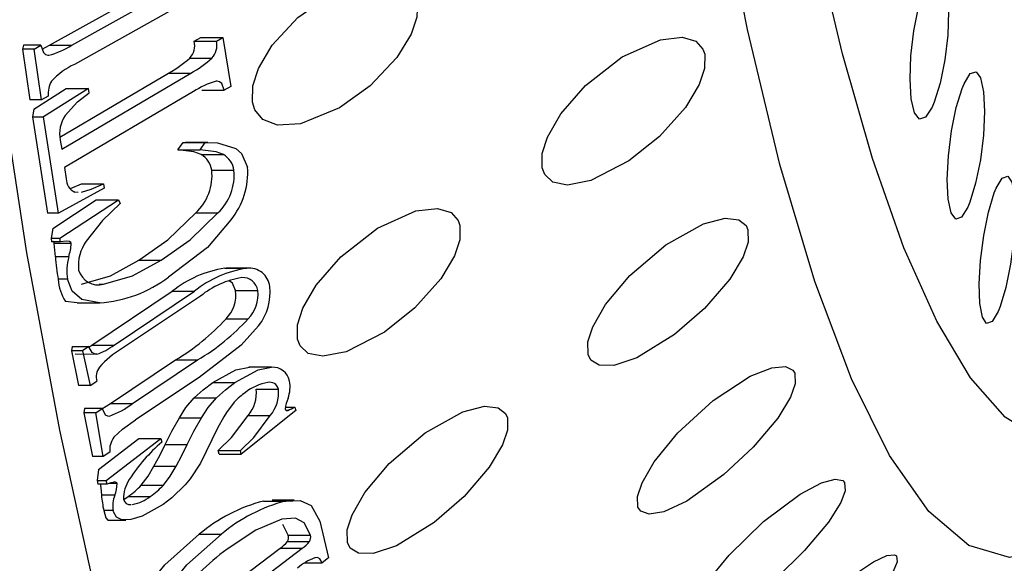
# Model space of a CAD drawing. Units: inches. Extents: x -2 to 83, y -21 to 131.
# Drawn here: x 23 to 24, y 39 to 39 of the extents above; entities that cross this region are included whole.
import ezdxf

# ---------------------------------------------------------------- set-up
doc = ezdxf.new("R2010")
doc.units = ezdxf.units.IN
doc.header["$MEASUREMENT"] = 0
doc.layers.add('1', color=4, linetype='Continuous')

# ---------------------------------------------------------------- blocks, each defined once
blk = doc.blocks.new('2026 REUNION')
at = {"layer": '1', "color": 3, "linetype": 'Continuous', "lineweight": 25}
for p, q in [((24.7374, 41.33771), (24.80404, 41.37486)), ((24.75131, 41.33771), (24.81795, 41.37486)), ((24.81969, 41.36288), (24.75305, 41.32573)), ((24.82837, 41.34025), (24.83251, 41.34269)), ((24.83251, 41.34269), (24.84642, 41.34269)), ((24.84228, 41.34025), (24.84642, 41.34269)), ((24.84642, 41.34269), (24.85126, 41.31192)), ((24.72095, 41.33769), (24.72043, 41.33537)), ((24.73194, 41.33769), (24.72095, 41.33769)), ((24.72778, 41.33537), (24.73194, 41.33769)), ((24.73283, 41.33531), (24.7374, 41.33771)), ((24.7374, 41.33771), (24.75131, 41.33771)), ((24.82837, 41.34025), (24.84228, 41.34025)), ((24.72778, 41.33537), (24.72043, 41.33537)), ((24.72043, 41.33537), (24.72504, 41.30353)), ((24.73239, 41.30353), (24.72778, 41.33537)), ((24.82561, 41.32966), (24.83952, 41.32966)), ((24.74395, 41.28009), (24.81221, 41.32021)), ((24.74503, 41.27255), (24.82612, 41.32021)), ((24.81221, 41.32021), (24.82612, 41.32021)), ((24.85126, 41.31192), (24.84712, 41.30948)), ((24.72747, 41.29768), (24.74792, 41.31056)), ((24.73655, 41.30585), (24.73239, 41.30353)), ((24.76183, 41.31056), (24.7336, 41.29278)), ((24.82794, 41.30864), (24.74685, 41.26097)), ((24.74792, 41.31056), (24.76183, 41.31056)), ((24.76234, 41.30783), (24.76183, 41.31056)), ((24.8332, 41.30948), (24.84712, 41.30948)), ((24.73239, 41.30353), (24.72504, 41.30353)), ((24.72747, 41.29768), (24.72657, 41.29278)), ((24.72657, 41.29278), (24.7336, 41.29278)), ((24.72657, 41.29278), (24.73607, 41.23231)), ((24.74311, 41.23231), (24.7336, 41.29278)), ((24.74411, 41.27812), (24.74503, 41.27255)), ((24.81812, 41.27206), (24.82129, 41.27659)), ((24.82129, 41.27659), (24.8352, 41.27659)), ((24.83685, 41.27661), (24.82294, 41.27661)), ((24.83203, 41.27206), (24.8352, 41.27659)), ((24.81812, 41.27206), (24.83203, 41.27206)), ((24.83274, 41.26902), (24.84665, 41.26902)), ((24.74685, 41.26097), (24.7479, 41.25389)), ((24.83937, 41.25928), (24.85328, 41.25928)), ((24.75054, 41.24768), (24.75741, 41.25069)), ((24.75741, 41.25069), (24.77132, 41.25069)), ((24.77132, 41.25069), (24.77168, 41.24796)), ((24.77168, 41.24796), (24.74311, 41.23231)), ((24.75336, 41.24555), (24.75541, 41.24553)), ((24.73939, 41.22269), (24.76676, 41.2406)), ((24.7438, 41.21647), (24.78067, 41.2406)), ((24.76676, 41.2406), (24.78067, 41.2406)), ((24.78067, 41.2406), (24.78184, 41.2384)), ((24.74311, 41.23231), (24.73607, 41.23231)), ((24.82936, 41.23243), (24.84327, 41.23243)), ((24.73939, 41.22269), (24.73832, 41.21647)), ((24.73832, 41.21647), (24.7438, 41.21647)), ((24.73832, 41.21647), (24.73872, 41.21423)), ((24.74426, 41.21423), (24.73872, 41.21423)), ((24.75108, 41.21312), (24.74024, 41.21312)), ((24.74426, 41.21423), (24.7438, 41.21647)), ((24.74946, 41.20483), (24.74104, 41.20483)), ((24.79358, 41.20265), (24.80749, 41.20265)), ((24.8475, 41.1976), (24.86142, 41.1976)), ((24.86226, 41.19762), (24.84835, 41.19762)), ((24.74877, 41.1907), (24.74285, 41.1907)), ((24.76862, 41.18757), (24.77138, 41.18757)), ((24.76402, 41.1493), (24.81456, 41.18318)), ((24.77793, 41.1493), (24.82847, 41.18318)), ((24.81456, 41.18318), (24.82847, 41.18318)), ((24.85439, 41.18365), (24.8683, 41.18365)), ((24.75483, 41.17587), (24.74737, 41.17678)), ((24.75483, 41.17587), (24.76875, 41.17587)), ((24.75528, 41.17586), (24.76919, 41.17586)), ((24.83224, 41.18014), (24.78271, 41.14694)), ((24.84834, 41.1659), (24.86225, 41.1659)), ((24.75165, 41.14859), (24.7512, 41.14585)), ((24.75801, 41.14585), (24.7512, 41.14585)), ((24.7512, 41.14585), (24.75556, 41.12389)), ((24.75165, 41.14859), (24.7621, 41.14859)), ((24.7535, 41.14378), (24.76704, 41.1437)), ((24.7621, 41.14859), (24.75801, 41.14585)), ((24.75801, 41.14585), (24.76295, 41.12389)), ((24.76216, 41.14812), (24.76402, 41.1493)), ((24.76402, 41.1493), (24.77793, 41.1493)), ((24.7757, 41.11268), (24.81659, 41.14008)), ((24.78962, 41.11268), (24.8305, 41.14008)), ((24.81659, 41.14008), (24.8305, 41.14008)), ((24.87661, 41.13541), (24.8627, 41.13541)), ((24.76295, 41.12389), (24.76704, 41.12663)), ((24.83136, 41.12911), (24.79142, 41.10234)), ((24.84, 41.12591), (24.85391, 41.12591)), ((24.76295, 41.12389), (24.75556, 41.12389)), ((24.86732, 41.12177), (24.88123, 41.12177)), ((24.82837, 41.11621), (24.84228, 41.11621)), ((24.7594, 41.1095), (24.75895, 41.10676)), ((24.7664, 41.10676), (24.75895, 41.10676)), ((24.75895, 41.10676), (24.7644, 41.07929)), ((24.77049, 41.1095), (24.7594, 41.1095)), ((24.7664, 41.10676), (24.77049, 41.1095)), ((24.7712, 41.07929), (24.7664, 41.10676)), ((24.77035, 41.10923), (24.7757, 41.11268)), ((24.7757, 41.11268), (24.78962, 41.11268)), ((24.89213, 41.10818), (24.85783, 41.08082)), ((24.88563, 41.11047), (24.89168, 41.11047)), ((24.88598, 41.10839), (24.88712, 41.10839)), ((24.89168, 41.11047), (24.89213, 41.10818)), ((24.819, 41.10373), (24.83291, 41.10373)), ((24.86225, 41.1051), (24.87616, 41.1051)), ((24.76813, 41.07115), (24.79349, 41.09067)), ((24.77303, 41.06421), (24.8074, 41.09067)), ((24.79349, 41.09067), (24.8074, 41.09067)), ((24.8074, 41.09067), (24.80797, 41.08838)), ((24.77529, 41.08203), (24.7712, 41.07929)), ((24.81006, 41.08699), (24.82397, 41.08699)), ((24.84392, 41.08082), (24.84348, 41.08311)), ((24.84348, 41.08311), (24.85739, 41.08311)), ((24.85783, 41.08082), (24.85739, 41.08311)), ((24.7712, 41.07929), (24.7644, 41.07929)), ((24.84392, 41.08082), (24.85783, 41.08082)), ((24.76813, 41.07115), (24.76729, 41.06421)), ((24.80302, 41.07321), (24.81693, 41.07321)), ((24.76729, 41.06421), (24.77303, 41.06421)), ((24.76729, 41.06421), (24.7678, 41.06192)), ((24.77358, 41.06192), (24.77303, 41.06421)), ((24.77358, 41.06192), (24.7678, 41.06192)), ((24.77986, 41.06237), (24.77474, 41.06237)), ((24.79502, 41.06141), (24.80893, 41.06141)), ((24.77842, 41.05506), (24.77003, 41.05506)), ((24.78399, 41.0524), (24.78684, 41.05423)), ((24.78684, 41.05423), (24.80075, 41.05423)), ((24.87194, 41.05135), (24.87736, 41.05154)), ((24.87194, 41.05135), (24.88585, 41.05135)), ((24.89126, 41.05195), (24.87735, 41.05195)), ((24.77738, 41.04538), (24.77145, 41.04538)), ((24.77423, 41.03942), (24.78528, 41.03942)), ((24.90739, 41.03885), (24.91279, 41.01563)), ((24.88744, 41.0299), (24.88402, 41.03658)), ((24.83152, 41.0305), (24.84543, 41.0305)), ((24.88744, 41.0299), (24.90135, 41.0299)), ((24.80771, 40.96526), (24.88228, 41.02177)), ((24.81627, 40.96121), (24.89619, 41.02177)), ((24.88228, 41.02177), (24.89619, 41.02177)), ((24.88694, 41.02601), (24.90086, 41.02601)), ((24.91279, 41.01563), (24.90877, 41.01259)), ((24.89795, 41.01259), (24.90877, 41.01259))]:
    blk.add_line(p, q, dxfattribs=at)
at = {"layer": '1', "color": 3, "linetype": 'Continuous', "lineweight": 25, "flags": 128}
for points in [[(25.38957, 41.04035), (25.36638, 41.02233), (25.34089, 41.01597), (25.3154, 41.02352), (25.29018, 41.04491), (25.26545, 41.07993), (25.24145, 41.12824), (25.21843, 41.18939), (25.19659, 41.26278), (25.17616, 41.34771), (25.15732, 41.44335), (25.14026, 41.54878), (25.12514, 41.663), (25.11212, 41.7849), (25.1013, 41.9133), (25.0928, 42.04698), (25.0867, 42.18464), (25.08306, 42.32495), (25.08192, 42.46657), (25.08328, 42.60813), (25.08713, 42.74827), (25.09343, 42.88564)], [(25.36036, 41.09023), (25.33824, 41.104), (25.31644, 41.12877), (25.29513, 41.16432), (25.27448, 41.21038), (25.25466, 41.26656), (25.23583, 41.33241), (25.21814, 41.4074), (25.20173, 41.49092)], [(25.00049, 40.64264), (24.98173, 40.63376), (24.953, 40.63173), (24.92435, 40.64361), (24.89599, 40.66933), (24.86814, 40.70867), (24.84101, 40.76135), (24.81482, 40.82696), (24.78975, 40.905), (24.766, 40.99488), (24.74376, 41.09591), (24.72318, 41.20733), (24.70443, 41.32829), (24.68765, 41.45786)], [(24.96863, 41.36537), (24.96829, 41.35544), (24.96468, 41.34477), (24.95571, 41.33007), (24.93903, 41.31232), (24.91957, 41.29832), (24.89524, 41.28838), (24.88063, 41.28754), (24.87144, 41.29104), (24.86641, 41.2971), (24.86489, 41.30205), (24.86518, 41.31215), (24.86871, 41.32305), (24.87742, 41.33777), (24.89348, 41.35522), (24.91693, 41.37145), (24.94115, 41.37974), (24.9548, 41.37943), (24.96324, 41.37532), (24.96765, 41.36901), (24.96863, 41.36537)], [(25.28873, 41.3764), (25.2928, 41.38271), (25.29662, 41.38394), (25.29973, 41.37995), (25.30179, 41.37126), (25.3026, 41.35886), (25.30205, 41.34409), (25.30022, 41.32852), (25.29726, 41.31389), (25.29352, 41.30191), (25.29221, 41.29886), (25.28814, 41.29255), (25.28432, 41.29132), (25.28121, 41.29531), (25.27915, 41.304), (25.27835, 41.3164), (25.27889, 41.33117), (25.28073, 41.34674), (25.28368, 41.36137), (25.28742, 41.37335), (25.28873, 41.3764)], [(25.14924, 41.33213), (25.14911, 41.32318), (25.14574, 41.31313), (25.13709, 41.29869), (25.1208, 41.28043), (25.10164, 41.26511), (25.07757, 41.25273), (25.06304, 41.2499), (25.05381, 41.25173), (25.04867, 41.25646), (25.04705, 41.26067), (25.04711, 41.26978), (25.0504, 41.28009), (25.05876, 41.29455), (25.07439, 41.3125), (25.09743, 41.33038), (25.12142, 41.3412), (25.1351, 41.34283), (25.14363, 41.34031), (25.14818, 41.33527), (25.14924, 41.33213)], [(24.73194, 41.33769), (24.73365, 41.3331), (24.7349, 41.33191), (24.73635, 41.33148), (24.7369, 41.33148)], [(25.3123, 41.31358), (25.31621, 41.31989), (25.31983, 41.32113), (25.32271, 41.31717), (25.32456, 41.30852), (25.32518, 41.29614), (25.32449, 41.28135), (25.32256, 41.26575), (25.31959, 41.25109), (25.3159, 41.2391), (25.31462, 41.23604), (25.31071, 41.22974), (25.30709, 41.2285), (25.3042, 41.23246), (25.30236, 41.24111), (25.30174, 41.25348), (25.30243, 41.26827), (25.30436, 41.28387), (25.30733, 41.29853), (25.31102, 41.31052), (25.3123, 41.31358)], [(24.84712, 41.30948), (24.84565, 41.31363), (24.84431, 41.31484), (24.84279, 41.31519), (24.84207, 41.31514)], [(24.7472, 41.29365), (24.75499, 41.30211), (24.76234, 41.30783)], [(24.8352, 41.27659), (24.84303, 41.27633), (24.85447, 41.27295)], [(24.83274, 41.26902), (24.82816, 41.27086), (24.81812, 41.27206)], [(24.84665, 41.26902), (24.84207, 41.27086), (24.83203, 41.27206)], [(24.85447, 41.27295), (24.85815, 41.26965), (24.86183, 41.26125)], [(25.33254, 41.24801), (25.33631, 41.2543), (25.33973, 41.25555), (25.3424, 41.25163), (25.34403, 41.24301), (25.34446, 41.23065), (25.34362, 41.21585), (25.34159, 41.20022), (25.33859, 41.18553), (25.33495, 41.17353), (25.33371, 41.17046), (25.32994, 41.16417), (25.32651, 41.16291), (25.32384, 41.16684), (25.32221, 41.17546), (25.32178, 41.18782), (25.32262, 41.20261), (25.32465, 41.21825), (25.32765, 41.23294), (25.33129, 41.24494), (25.33254, 41.24801)], [(24.75751, 41.24551), (24.76358, 41.24729), (24.77132, 41.25069)], [(24.78184, 41.2384), (24.77062, 41.22756), (24.76049, 41.21472)], [(24.79358, 41.20265), (24.81183, 41.21546), (24.82936, 41.23243)], [(24.80749, 41.20265), (24.82574, 41.21546), (24.84327, 41.23243)], [(24.9954, 41.22455), (24.99527, 41.2156), (24.99191, 41.20553), (24.98327, 41.1911), (24.96701, 41.17285), (24.94788, 41.15755), (24.92381, 41.14517), (24.90923, 41.14233), (24.89999, 41.14415), (24.89484, 41.14886), (24.89321, 41.15309), (24.89327, 41.1622), (24.89656, 41.1725), (24.90493, 41.18696), (24.92059, 41.20492), (24.94365, 41.2228), (24.96765, 41.23363), (24.98129, 41.23525), (24.98981, 41.23273), (24.99434, 41.22768), (24.9954, 41.22455)], [(24.85135, 41.22796), (24.8367, 41.21076), (24.81218, 41.19206)], [(25.17643, 41.22186), (25.17649, 41.21403), (25.17334, 41.20474), (25.16501, 41.19082), (25.14914, 41.17235), (25.13035, 41.15597), (25.10659, 41.14136), (25.09214, 41.13657), (25.0829, 41.13669), (25.07766, 41.13999), (25.07595, 41.14342), (25.07582, 41.15139), (25.07888, 41.16093), (25.08691, 41.1749), (25.10213, 41.19307), (25.12474, 41.2123), (25.14846, 41.22549), (25.16208, 41.22902), (25.17065, 41.22814), (25.17529, 41.22444), (25.17643, 41.22186)], [(24.75108, 41.21312), (24.75071, 41.2139), (24.74985, 41.21446), (24.7478, 41.21473), (24.74426, 41.21423)], [(24.75747, 41.18757), (24.77565, 41.19286), (24.79358, 41.20265)], [(24.77138, 41.18757), (24.78956, 41.19286), (24.80749, 41.20265)], [(24.76875, 41.17587), (24.75776, 41.17806), (24.75167, 41.18321), (24.74877, 41.1907)], [(24.85439, 41.18365), (24.85234, 41.18837), (24.85029, 41.18976)], [(24.86885, 41.16154), (24.85789, 41.14936), (24.83136, 41.12911)], [(24.76704, 41.1437), (24.7656, 41.14379), (24.76412, 41.14474), (24.76234, 41.14786), (24.7621, 41.14859)], [(24.84, 41.12591), (24.85456, 41.13385), (24.86306, 41.1354)], [(24.85391, 41.12591), (24.86847, 41.13385), (24.87697, 41.1354)], [(25.20591, 41.13167), (25.20614, 41.12509), (25.20319, 41.11672), (25.19518, 41.10352), (25.17973, 41.08515), (25.16133, 41.06799), (25.13792, 41.05137), (25.12361, 41.0447), (25.11438, 41.04311), (25.10908, 41.04494), (25.10731, 41.04751), (25.10701, 41.05422), (25.10985, 41.06283), (25.11757, 41.07609), (25.13237, 41.09418), (25.15454, 41.11447), (25.17792, 41.1298), (25.19144, 41.13518), (25.20001, 41.13594), (25.20473, 41.13364), (25.20591, 41.13167)], [(24.82837, 41.11621), (24.83399, 41.12132), (24.84, 41.12591)], [(24.84228, 41.11621), (24.8479, 41.12132), (24.85391, 41.12591)], [(24.819, 41.10373), (24.82317, 41.11008), (24.82837, 41.11621)], [(24.83291, 41.10373), (24.83708, 41.11008), (24.84228, 41.11621)], [(24.85354, 41.11361), (24.84853, 41.10704), (24.84687, 41.10427)], [(24.77049, 41.1095), (24.77244, 41.1056), (24.77382, 41.10486), (24.77506, 41.10479)], [(25.02518, 41.10377), (25.02524, 41.09594), (25.0221, 41.08664), (25.01378, 41.07271), (24.99794, 41.05425), (24.97918, 41.0379), (24.95542, 41.02329), (24.94093, 41.01848), (24.93167, 41.0186), (24.92642, 41.02189), (24.9247, 41.02533), (24.92458, 41.0333), (24.92764, 41.04282), (24.93568, 41.0568), (24.95092, 41.07497), (24.97356, 41.09422), (24.99728, 41.10741), (25.01086, 41.11093), (25.01941, 41.11005), (25.02405, 41.10634), (25.02518, 41.10377)], [(24.77786, 41.09144), (24.78327, 41.09648), (24.79142, 41.10234)], [(24.81006, 41.08699), (24.81428, 41.09536), (24.819, 41.10373)], [(24.82397, 41.08699), (24.8282, 41.09536), (24.83291, 41.10373)], [(24.84687, 41.10427), (24.84303, 41.09713), (24.8395, 41.08995)], [(24.84348, 41.08311), (24.85181, 41.09141), (24.86225, 41.1051)], [(24.85739, 41.08311), (24.86572, 41.09141), (24.87616, 41.1051)], [(24.8395, 41.08995), (24.83593, 41.08259), (24.83219, 41.07524)], [(24.80302, 41.07321), (24.80666, 41.08008), (24.81006, 41.08699)], [(24.81693, 41.07321), (24.82057, 41.08008), (24.82397, 41.08699)], [(24.79502, 41.06141), (24.79929, 41.06706), (24.80302, 41.07321)], [(24.80893, 41.06141), (24.8132, 41.06706), (24.81693, 41.07321)], [(24.83219, 41.07524), (24.82578, 41.06535), (24.82267, 41.06155)], [(25.23722, 41.06302), (25.23758, 41.0578), (25.23482, 41.05047), (25.22709, 41.03822), (25.21207, 41.02024), (25.19406, 41.00257), (25.17105, 40.98422), (25.15692, 40.97578), (25.14774, 40.97251), (25.14242, 40.97283), (25.1406, 40.97452), (25.14016, 40.97985), (25.14282, 40.9874), (25.15025, 40.99973), (25.16463, 41.01744), (25.18632, 41.03845), (25.20934, 41.05568), (25.22271, 41.06282), (25.23125, 41.06522), (25.236, 41.06436), (25.23722, 41.06302)], [(24.76912, 41.06237), (24.76953, 41.05973), (24.77003, 41.05506)], [(24.82267, 41.06155), (24.81428, 41.05339), (24.80874, 41.04915)], [(24.88585, 41.05135), (24.89498, 41.05168), (24.90189, 41.04857), (24.90739, 41.03885)], [(24.77145, 41.04538), (24.77284, 41.04085), (24.77413, 41.03942), (24.77423, 41.03947)], [(24.78851, 41.03977), (24.78291, 41.03962), (24.7795, 41.04129), (24.77757, 41.04461), (24.77738, 41.04538)], [(24.80874, 41.04915), (24.79562, 41.04186), (24.78851, 41.03977)], [(24.88338, 41.04001), (24.86699, 41.0331), (24.84907, 41.0212)], [(24.90135, 41.0299), (24.89738, 41.03764), (24.89193, 41.04054), (24.88338, 41.04001)], [(24.79515, 40.99314), (24.80976, 41.01132), (24.83152, 41.0305)], [(24.80906, 40.99314), (24.82367, 41.01132), (24.84543, 41.0305)], [(24.90877, 41.01259), (24.90723, 41.01519), (24.9058, 41.01586), (24.90421, 41.01579)], [(25.26985, 41.01703), (25.27031, 41.01325), (25.2677, 41.00709), (25.26025, 40.99598), (25.24563, 40.97869), (25.22803, 40.96079), (25.20546, 40.94101), (25.19153, 40.93093), (25.18245, 40.92602), (25.17714, 40.92484), (25.17529, 40.92561), (25.17475, 40.92949), (25.17725, 40.93584), (25.1844, 40.94704), (25.19839, 40.9641), (25.2196, 40.98549), (25.2422, 41.00434), (25.25538, 41.01313), (25.26385, 41.01712), (25.2686, 41.0177), (25.26985, 41.01703)]]:
    blk.add_lwpolyline(points, dxfattribs=at)
at = {"layer": '1', "color": 3, "linetype": 'Continuous', "lineweight": 25}
for centre, radius, start, end in [((42.46172, 42.46072), 18.50072, 180.000614, 199.907063), ((24.72394, 41.38125), 0.05143, 284.60421, 302.1607), ((24.81713, 41.33752), 0.01156, 317.15434, 13.65328), ((24.83105, 41.33752), 0.01155, 317.13758, 13.67024), ((24.77941, 41.38094), 0.06901, 298.37588, 312.01745), ((24.79332, 41.38094), 0.06901, 298.37588, 312.01745), ((24.77139, 41.28556), 0.04415, 114.54011, 137.8522), ((24.75217, 41.30724), 0.01568, 149.5456, 185.09075), ((24.85679, 41.2646), 0.05264, 106.2409, 123.22504), ((24.76434, 41.28216), 0.02063, 146.17356, 191.30277), ((24.82618, 41.25743), 0.01332, 7.97939, 60.48637), ((24.8401, 41.25743), 0.01331, 7.9709, 60.50469), ((24.807, 41.25606), 0.03253, 313.42383, 5.68235), ((24.82091, 41.25606), 0.03253, 313.42509, 5.67679), ((24.8147, 41.25779), 0.04726, 320.85406, 4.18848), ((24.75663, 41.25364), 0.00873, 178.35129, 247.99754), ((24.73878, 41.21325), 0.00147, 354.65437, 64.82054), ((24.55182, 41.1907), 0.18974, 4.26948, 6.7856), ((24.71198, 41.21649), 0.03925, 342.71768, 355.07743), ((24.78192, 41.19929), 0.02641, 144.25678, 186.19133), ((24.89992, 41.21803), 0.15943, 184.75204, 189.87224), ((24.78081, 41.19622), 0.03251, 164.66014, 189.78612), ((24.76816, 41.20022), 0.01305, 196.78868, 284.27018), ((24.85724, 41.13055), 0.06775, 98.25711, 129.03568), ((24.87115, 41.13055), 0.06776, 98.25783, 129.03496), ((24.86302, 41.18483), 0.01287, 6.06522, 97.15511), ((24.77059, 41.19203), 0.02777, 182.73965, 213.28675), ((24.76313, 41.25727), 0.0816, 273.94756, 306.94929), ((24.8668, 41.13761), 0.0548, 98.97226, 129.10635), ((24.8589, 41.18226), 0.00951, 8.41983, 93.87275), ((24.83321, 41.18097), 0.02135, 315.11421, 7.20384), ((24.84711, 41.18098), 0.02136, 315.12572, 7.18526), ((24.84265, 41.18225), 0.0334, 321.67059, 6.77365), ((24.74715, 41.25787), 0.13673, 300.51869, 317.73293), ((24.76106, 41.25787), 0.13673, 300.51869, 317.73293), ((24.75664, 41.17728), 0.03515, 287.19898, 307.26169), ((24.81178, 41.09717), 0.05764, 120.28679, 138.27759), ((24.77768, 41.12919), 0.01094, 144.5861, 193.52831), ((24.87786, 41.12488), 0.01056, 10.39482, 94.81279), ((24.88, 41.09481), 0.0315, 99.89223, 128.07769), ((24.87586, 41.12047), 0.00552, 13.59122, 103.32582), ((24.86909, 41.12301), 0.01953, 339.06406, 11.14272), ((24.89151, 41.07622), 0.05329, 125.4817, 135.43601), ((24.84523, 41.11938), 0.02221, 320.00562, 6.18297), ((24.85912, 41.11939), 0.02224, 320.02944, 6.15887), ((24.91159, 41.10567), 0.02638, 156.88408, 172.45974), ((24.75732, 41.1549), 0.05316, 289.50382, 307.41686), ((24.88656, 41.10939), 0.00115, 192.86528, 299.07357), ((24.87824, 41.13385), 0.02697, 289.21283, 299.87682), ((24.78807, 41.0836), 0.01287, 142.47318, 187.02233), ((24.87592, 41.00848), 0.10489, 130.38094, 147.41711), ((24.78116, 41.04558), 0.01801, 98.76215, 114.87675), ((24.77857, 41.06206), 0.00133, 13.34846, 96.66283), ((24.80464, 41.05326), 0.02072, 145.61247, 182.09446), ((24.76011, 41.06247), 0.01976, 337.95369, 359.69098), ((24.75865, 41.09462), 0.04925, 304.90736, 317.5912), ((24.77256, 41.09462), 0.04925, 304.90736, 317.5912), ((24.85553, 41.06267), 0.08584, 185.0861, 191.61877), ((24.79527, 41.04835), 0.01814, 158.30298, 189.43517), ((24.78793, 41.05331), 0.00408, 191.34852, 280.83395), ((24.78501, 41.07445), 0.02562, 280.30686, 307.89272), ((24.89671, 40.95371), 0.10073, 104.23564, 130.32963), ((24.91062, 40.95371), 0.10073, 104.23564, 130.32963), ((24.88305, 41.02848), 0.00461, 327.61066, 17.86469), ((24.89696, 41.02848), 0.00461, 327.61263, 17.86272), ((24.93893, 40.89819), 0.15234, 126.14638, 143.31989), ((24.86893, 41.04114), 0.02353, 304.57187, 319.97425), ((24.88284, 41.04114), 0.02353, 304.57086, 319.97329), ((24.9175, 40.98104), 0.03721, 110.91955, 130.60881)]:
    blk.add_arc(centre, radius, start, end, dxfattribs=at)

msp = doc.modelspace()

# ---------------------------------------------------------------- block references
msp.add_blockref('2026 REUNION', (-1.63907, -2.23046))

doc.saveas('drawing.dxf')
